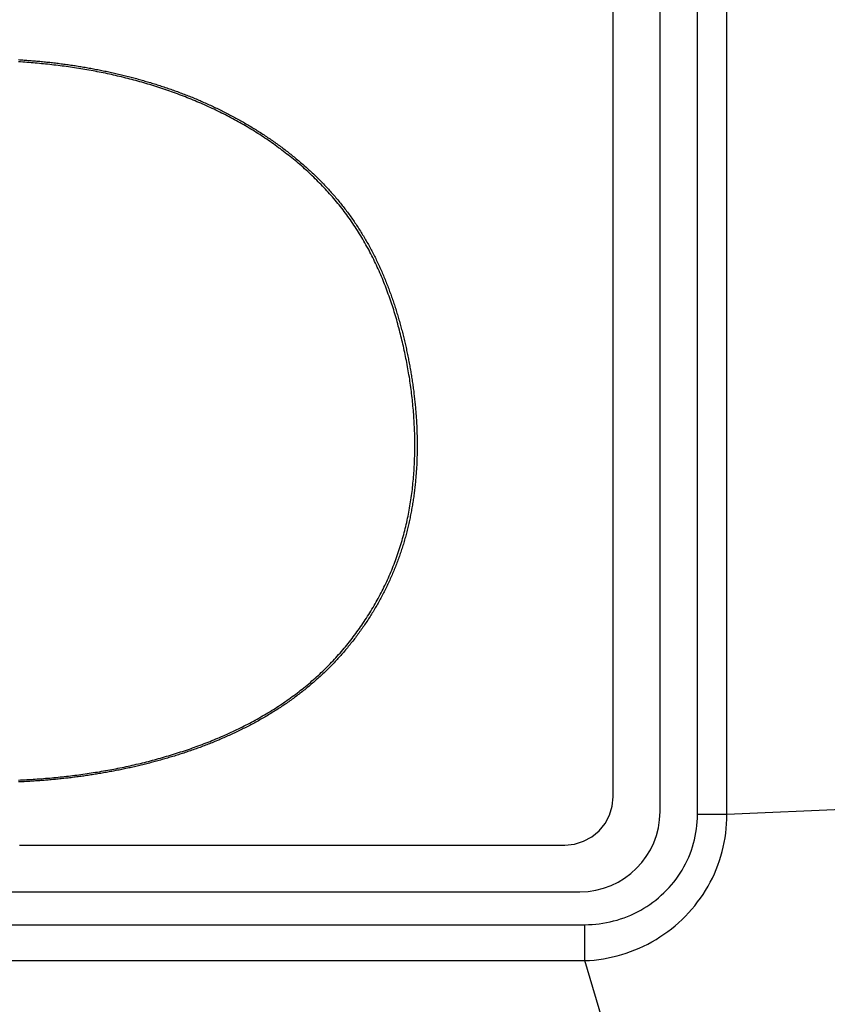
# Model space of a CAD drawing. Extents: x 0 to 2800, y 0 to 950.
# Drawn here: x 548 to 563, y 653 to 671 of the extents above; entities that cross this region are included whole.
import ezdxf

# ---------------------------------------------------------------- set-up
doc = ezdxf.new("R2010")
doc.units = 0
doc.header["$PDMODE"] = 3
doc.layers.get('0').update_dxf_attribs({"linetype": 'CONTINUOUS'})
doc.layers.get('DEFPOINTS').update_dxf_attribs({"linetype": 'CONTINUOUS'})
doc.layers.add('CONTOUR', color=2, linetype='CONTINUOUS')
doc.layers.add('MARK', color=6, linetype='CONTINUOUS')
doc.styles.get("Standard").update_dxf_attribs({"font": 'txt.shx', "bigfont": 'bigfont.shx'})
doc.dimstyles.get("Standard").update_dxf_attribs({"dimtxt": 2.5, "dimasz": 2.5, "dimexe": 1.25, "dimexo": 0.625, "dimtad": 1, "dimcen": 2.5, "dimazin": 3, "dimtfac": 1, "dimtmove": 0, "dimatfit": 3})

# ---------------------------------------------------------------- blocks, each defined once
blk = doc.blocks.new('_OPEN30')
at = {"color": 0, "linetype": 'BYBLOCK'}
for p, q in [((-1, 0.2679), (0, 0)), ((0, 0), (-1, -0.2679)), ((0, 0), (-1, 0))]:
    blk.add_line(p, q, dxfattribs=at)
blk = doc.blocks.new('*D11')
at = {"layer": 'DEFPOINTS', "color": 0}
for p in [(622.848, 883.318), (342.848, 608.346), (622.848, 608.346)]:
    blk.add_point(p, dxfattribs=at)
at = {"layer": 'MARK', "linetype": 'BYBLOCK'}
for p, q in [((342.848, 612.596), (342.848, 887.568)), ((622.848, 612.596), (622.848, 887.568)), ((360.348, 883.318), (605.348, 883.318))]:
    blk.add_line(p, q, dxfattribs=at)
at = {"layer": 'MARK', "xscale": 17.5, "yscale": 17.5, "zscale": 17.5, "rotation": 180}
blk.add_blockref('_OPEN30', (342.848, 883.318), dxfattribs=at)
at = {"layer": 'MARK', "xscale": 17.5, "yscale": 17.5, "zscale": 17.5}
blk.add_blockref('_OPEN30', (622.848, 883.318), dxfattribs=at)
at = {"layer": 'MARK', "color": 3, "linetype": 'CONTINUOUS'}
blk.add_text('280', height=17.5, dxfattribs=at).set_placement((460.973, 887.568))

msp = doc.modelspace()

# ---------------------------------------------------------------- linework, layer by layer
at = {"layer": 'CONTOUR', "linetype": 'CONTINUOUS'}
for p, q in [((559.848, 656.346), (559.848, 807.346)), ((560.55, 656.292), (560.55, 807.4)), ((561.098, 656.292), (561.098, 807.4)), ((558.973, 656.624), (558.973, 705.068)), ((578.099, 657.044), (561.098, 656.292)), ((561.098, 656.292), (560.55, 656.292)), ((547.875, 655.721), (558.07, 655.721)), ((407.348, 654.846), (558.348, 654.846)), ((407.255, 654.232), (558.442, 654.232)), ((558.442, 653.56), (558.442, 654.232)), ((407.255, 653.56), (558.442, 653.56)), ((561.98, 641.704), (558.442, 653.56))]:
    msp.add_line(p, q, dxfattribs=at)
for points in [[(547.852, 670.396), (547.878, 670.394), (547.905, 670.392), (547.932, 670.391), (547.958, 670.389), (547.985, 670.387), (548.012, 670.385), (548.038, 670.383), (548.065, 670.381), (548.091, 670.379), (548.118, 670.377), (548.145, 670.375), (548.171, 670.373), (548.198, 670.37), (548.224, 670.368), (548.251, 670.365), (548.278, 670.363), (548.304, 670.36), (548.331, 670.358), (548.357, 670.355), (548.384, 670.352), (548.41, 670.349), (548.437, 670.347), (548.463, 670.344), (548.49, 670.341), (548.517, 670.337), (548.543, 670.334), (548.57, 670.331), (548.596, 670.328), (548.623, 670.325), (548.649, 670.321), (548.675, 670.318), (548.702, 670.314), (548.728, 670.311), (548.755, 670.307), (548.781, 670.303), (548.808, 670.299), (548.834, 670.296), (548.861, 670.292), (548.887, 670.288), (548.913, 670.284), (548.94, 670.28), (548.966, 670.275), (548.992, 670.271), (549.019, 670.267), (549.045, 670.263), (549.071, 670.258), (549.098, 670.254), (549.124, 670.249), (549.15, 670.244), (549.177, 670.24), (549.203, 670.235), (549.229, 670.23), (549.255, 670.225), (549.282, 670.22), (549.308, 670.215), (549.334, 670.21), (549.36, 670.205), (549.386, 670.2), (549.413, 670.195), (549.439, 670.189), (549.465, 670.184), (549.491, 670.178), (549.517, 670.173), (549.543, 670.167), (549.569, 670.162), (549.595, 670.156), (549.622, 670.15), (549.648, 670.144), (549.674, 670.138), (549.7, 670.132), (549.726, 670.126), (549.752, 670.12), (549.778, 670.114), (549.803, 670.107), (549.829, 670.101), (549.855, 670.095), (549.881, 670.088), (549.907, 670.082), (549.933, 670.075), (549.959, 670.068), (549.985, 670.062), (550.01, 670.055), (550.036, 670.048), (550.062, 670.041), (550.088, 670.034), (550.113, 670.027), (550.139, 670.019), (550.165, 670.012), (550.191, 670.005), (550.216, 669.997), (550.242, 669.99), (550.267, 669.982), (550.293, 669.975), (550.319, 669.967), (550.344, 669.959), (550.37, 669.951), (550.395, 669.944), (550.421, 669.936), (550.446, 669.927), (550.472, 669.919), (550.497, 669.911), (550.522, 669.903), (550.548, 669.895), (550.573, 669.886), (550.598, 669.878), (550.624, 669.869), (550.649, 669.86), (550.674, 669.852), (550.699, 669.843), (550.724, 669.834), (550.75, 669.825), (550.775, 669.816), (550.8, 669.807), (550.825, 669.798), (550.85, 669.788), (550.875, 669.779), (550.9, 669.77), (550.925, 669.76), (550.95, 669.751), (550.975, 669.741), (551, 669.731), (551.024, 669.722), (551.049, 669.712), (551.074, 669.702), (551.099, 669.692), (551.124, 669.682), (551.148, 669.671), (551.173, 669.661), (551.198, 669.651), (551.222, 669.641), (551.247, 669.63), (551.271, 669.619), (551.296, 669.609), (551.32, 669.598), (551.345, 669.587), (551.369, 669.576), (551.393, 669.565), (551.418, 669.554), (551.442, 669.543), (551.466, 669.532), (551.49, 669.521), (551.514, 669.51), (551.539, 669.498), (551.563, 669.487), (551.587, 669.475), (551.611, 669.463), (551.635, 669.452), (551.659, 669.44), (551.683, 669.428), (551.706, 669.416), (551.73, 669.404), (551.754, 669.392), (551.778, 669.379), (551.801, 669.367), (551.825, 669.355), (551.849, 669.342), (551.872, 669.33), (551.896, 669.317), (551.919, 669.304), (551.943, 669.291), (551.966, 669.279), (551.989, 669.266), (552.013, 669.252), (552.036, 669.239), (552.059, 669.226), (552.082, 669.213), (552.105, 669.199), (552.128, 669.186), (552.151, 669.172), (552.174, 669.159), (552.197, 669.145), (552.22, 669.131), (552.243, 669.117), (552.266, 669.103), (552.288, 669.089), (552.311, 669.075), (552.334, 669.061), (552.356, 669.047), (552.379, 669.032), (552.401, 669.018), (552.423, 669.003), (552.446, 668.989), (552.468, 668.974), (552.49, 668.959), (552.512, 668.944), (552.535, 668.929), (552.557, 668.914), (552.579, 668.899), (552.601, 668.884), (552.622, 668.869), (552.644, 668.853), (552.666, 668.838), (552.688, 668.822), (552.709, 668.806), (552.731, 668.791), (552.752, 668.775), (552.774, 668.759), (552.795, 668.743), (552.817, 668.727), (552.838, 668.711), (552.859, 668.695), (552.88, 668.678), (552.901, 668.662), (552.922, 668.645), (552.943, 668.629), (552.964, 668.612), (552.985, 668.595), (553.005, 668.578), (553.026, 668.562), (553.047, 668.545), (553.067, 668.527), (553.088, 668.51), (553.108, 668.493), (553.128, 668.476), (553.149, 668.458), (553.169, 668.441), (553.189, 668.423), (553.209, 668.405), (553.229, 668.388), (553.249, 668.37), (553.268, 668.352), (553.288, 668.334), (553.308, 668.316), (553.327, 668.298), (553.347, 668.279), (553.366, 668.261), (553.385, 668.242), (553.405, 668.224), (553.424, 668.205), (553.443, 668.187), (553.462, 668.168), (553.481, 668.149), (553.499, 668.13), (553.518, 668.111), (553.537, 668.092), (553.555, 668.073), (553.574, 668.053), (553.592, 668.034), (553.611, 668.015), (553.629, 667.995), (553.647, 667.975), (553.665, 667.956), (553.683, 667.936), (553.701, 667.916), (553.718, 667.896), (553.736, 667.876), (553.753, 667.856), (553.771, 667.836), (553.788, 667.815), (553.806, 667.795), (553.823, 667.775), (553.84, 667.754), (553.857, 667.733), (553.874, 667.713), (553.89, 667.692), (553.907, 667.671), (553.924, 667.65), (553.94, 667.629), (553.956, 667.608), (553.973, 667.587), (553.989, 667.565), (554.005, 667.544), (554.021, 667.523), (554.036, 667.501), (554.052, 667.48), (554.068, 667.458), (554.083, 667.436), (554.099, 667.414), (554.114, 667.392), (554.129, 667.37), (554.144, 667.348), (554.159, 667.326), (554.174, 667.304), (554.188, 667.282), (554.203, 667.259), (554.217, 667.237), (554.232, 667.214), (554.246, 667.192), (554.26, 667.169), (554.274, 667.146), (554.288, 667.124), (554.302, 667.101), (554.316, 667.078), (554.329, 667.055), (554.343, 667.032), (554.356, 667.009), (554.369, 666.986), (554.383, 666.962), (554.396, 666.939), (554.408, 666.916), (554.421, 666.892), (554.434, 666.869), (554.447, 666.845), (554.459, 666.822), (554.471, 666.798), (554.484, 666.774), (554.496, 666.751), (554.508, 666.727), (554.52, 666.703), (554.532, 666.679), (554.543, 666.655), (554.555, 666.631), (554.566, 666.607), (554.578, 666.583), (554.589, 666.558), (554.6, 666.534), (554.611, 666.51), (554.622, 666.486), (554.633, 666.461), (554.644, 666.437), (554.655, 666.412), (554.665, 666.388), (554.676, 666.363), (554.686, 666.339), (554.696, 666.314), (554.706, 666.289), (554.716, 666.264), (554.726, 666.24), (554.736, 666.215), (554.746, 666.19), (554.756, 666.165), (554.765, 666.14), (554.775, 666.115), (554.784, 666.09), (554.793, 666.065), (554.803, 666.04), (554.812, 666.015), (554.821, 665.99), (554.829, 665.965), (554.838, 665.94), (554.847, 665.914), (554.856, 665.889), (554.864, 665.864), (554.873, 665.838), (554.881, 665.813), (554.889, 665.788), (554.898, 665.762), (554.906, 665.737), (554.914, 665.711), (554.922, 665.686), (554.929, 665.66), (554.937, 665.635), (554.945, 665.609), (554.952, 665.584), (554.96, 665.558), (554.967, 665.532), (554.975, 665.507), (554.982, 665.481), (554.989, 665.455), (554.996, 665.43), (555.003, 665.404), (555.01, 665.378), (555.017, 665.352), (555.024, 665.326), (555.03, 665.301), (555.037, 665.275), (555.044, 665.249), (555.05, 665.223), (555.056, 665.197), (555.063, 665.171), (555.069, 665.145), (555.075, 665.119), (555.081, 665.093), (555.087, 665.067), (555.093, 665.041), (555.099, 665.015), (555.105, 664.989), (555.11, 664.963), (555.116, 664.937), (555.121, 664.911), (555.127, 664.884), (555.132, 664.858), (555.137, 664.832), (555.143, 664.806), (555.148, 664.78), (555.153, 664.754), (555.158, 664.727), (555.163, 664.701), (555.168, 664.675), (555.172, 664.649), (555.177, 664.622), (555.182, 664.596), (555.186, 664.57), (555.191, 664.543), (555.195, 664.517), (555.199, 664.491), (555.204, 664.464), (555.208, 664.438), (555.212, 664.412), (555.216, 664.385), (555.22, 664.359), (555.224, 664.332), (555.227, 664.306), (555.231, 664.279), (555.235, 664.253), (555.238, 664.227), (555.242, 664.2), (555.245, 664.174), (555.248, 664.147), (555.251, 664.121), (555.254, 664.094), (555.257, 664.067), (555.26, 664.041), (555.263, 664.014), (555.266, 663.988), (555.269, 663.961), (555.271, 663.935), (555.274, 663.908), (555.276, 663.882), (555.278, 663.855), (555.281, 663.828), (555.283, 663.802), (555.285, 663.775), (555.287, 663.748), (555.289, 663.722), (555.291, 663.695), (555.292, 663.669), (555.294, 663.642), (555.295, 663.615), (555.297, 663.589), (555.298, 663.562), (555.299, 663.535), (555.301, 663.509), (555.302, 663.482), (555.303, 663.455), (555.303, 663.429), (555.304, 663.402), (555.305, 663.375), (555.306, 663.349), (555.306, 663.322), (555.306, 663.295), (555.307, 663.268), (555.307, 663.242), (555.307, 663.215), (555.307, 663.188), (555.307, 663.162), (555.307, 663.135), (555.307, 663.108), (555.306, 663.082), (555.306, 663.055), (555.305, 663.028), (555.305, 663.001), (555.304, 662.975), (555.303, 662.948), (555.302, 662.921), (555.301, 662.895), (555.3, 662.868), (555.299, 662.841), (555.298, 662.815), (555.296, 662.788), (555.295, 662.761), (555.293, 662.735), (555.291, 662.708), (555.289, 662.682), (555.287, 662.655), (555.285, 662.628), (555.283, 662.602), (555.281, 662.575), (555.279, 662.548), (555.276, 662.522), (555.274, 662.495), (555.271, 662.469), (555.268, 662.442), (555.265, 662.416), (555.262, 662.389), (555.259, 662.363), (555.256, 662.336), (555.253, 662.31), (555.249, 662.283), (555.246, 662.257), (555.242, 662.23), (555.238, 662.204), (555.234, 662.177), (555.23, 662.151), (555.226, 662.125), (555.222, 662.098), (555.218, 662.072), (555.213, 662.046), (555.209, 662.019), (555.204, 661.993), (555.199, 661.967), (555.194, 661.94), (555.189, 661.914), (555.184, 661.888), (555.179, 661.862), (555.174, 661.836), (555.168, 661.81), (555.163, 661.783), (555.157, 661.757), (555.151, 661.731), (555.145, 661.705), (555.139, 661.679), (555.133, 661.653), (555.126, 661.627), (555.12, 661.602), (555.113, 661.576), (555.107, 661.55), (555.1, 661.524), (555.093, 661.498), (555.086, 661.472), (555.079, 661.447), (555.071, 661.421), (555.064, 661.395), (555.056, 661.37), (555.049, 661.344), (555.041, 661.319), (555.033, 661.293), (555.025, 661.268), (555.017, 661.242), (555.008, 661.217), (555, 661.192), (554.991, 661.166), (554.983, 661.141), (554.974, 661.116), (554.965, 661.091), (554.956, 661.066), (554.947, 661.041), (554.937, 661.016), (554.928, 660.991), (554.918, 660.966), (554.909, 660.941), (554.899, 660.916), (554.889, 660.891), (554.879, 660.866), (554.869, 660.842), (554.859, 660.817), (554.848, 660.792), (554.838, 660.768), (554.827, 660.743), (554.816, 660.719), (554.805, 660.695), (554.794, 660.67), (554.783, 660.646), (554.772, 660.622), (554.761, 660.598), (554.749, 660.574), (554.738, 660.549), (554.726, 660.525), (554.714, 660.502), (554.702, 660.478), (554.69, 660.454), (554.678, 660.43), (554.666, 660.406), (554.653, 660.383), (554.641, 660.359), (554.628, 660.336), (554.616, 660.312), (554.603, 660.289), (554.59, 660.265), (554.577, 660.242), (554.564, 660.219), (554.55, 660.196), (554.537, 660.173), (554.523, 660.15), (554.51, 660.127), (554.496, 660.104), (554.482, 660.081), (554.468, 660.058), (554.454, 660.035), (554.44, 660.013), (554.426, 659.99), (554.412, 659.967), (554.397, 659.945), (554.383, 659.923), (554.368, 659.9), (554.353, 659.878), (554.338, 659.856), (554.323, 659.834), (554.308, 659.812), (554.293, 659.79), (554.278, 659.768), (554.263, 659.746), (554.247, 659.724), (554.231, 659.703), (554.216, 659.681), (554.2, 659.659), (554.184, 659.638), (554.168, 659.617), (554.152, 659.595), (554.136, 659.574), (554.12, 659.553), (554.103, 659.532), (554.087, 659.511), (554.07, 659.49), (554.053, 659.469), (554.037, 659.448), (554.02, 659.428), (554.003, 659.407), (553.986, 659.387), (553.968, 659.366), (553.951, 659.346), (553.934, 659.326), (553.916, 659.305), (553.899, 659.285), (553.881, 659.265), (553.863, 659.245), (553.845, 659.226), (553.827, 659.206), (553.809, 659.186), (553.791, 659.167), (553.773, 659.147), (553.754, 659.128), (553.736, 659.109), (553.717, 659.089), (553.699, 659.07), (553.68, 659.051), (553.661, 659.032), (553.642, 659.013), (553.623, 658.995), (553.604, 658.976), (553.585, 658.957), (553.566, 658.939), (553.546, 658.921), (553.527, 658.902), (553.507, 658.884), (553.488, 658.866), (553.468, 658.848), (553.448, 658.83), (553.428, 658.812), (553.408, 658.794), (553.388, 658.777), (553.368, 658.759), (553.348, 658.742), (553.328, 658.725), (553.307, 658.707), (553.287, 658.69), (553.266, 658.673), (553.246, 658.656), (553.225, 658.639), (553.204, 658.623), (553.183, 658.606), (553.162, 658.589), (553.141, 658.573), (553.12, 658.557), (553.099, 658.54), (553.078, 658.524), (553.057, 658.508), (553.035, 658.492), (553.014, 658.476), (552.992, 658.46), (552.971, 658.445), (552.949, 658.429), (552.927, 658.414), (552.905, 658.398), (552.884, 658.383), (552.862, 658.368), (552.84, 658.352), (552.817, 658.337), (552.795, 658.323), (552.773, 658.308), (552.751, 658.293), (552.729, 658.278), (552.706, 658.264), (552.684, 658.249), (552.661, 658.235), (552.639, 658.221), (552.616, 658.207), (552.593, 658.193), (552.571, 658.179), (552.548, 658.165), (552.525, 658.151), (552.502, 658.137), (552.479, 658.124), (552.456, 658.11), (552.433, 658.097), (552.41, 658.083), (552.387, 658.07), (552.363, 658.057), (552.34, 658.044), (552.317, 658.031), (552.293, 658.018), (552.27, 658.005), (552.246, 657.993), (552.223, 657.98), (552.199, 657.968), (552.176, 657.955), (552.152, 657.943), (552.128, 657.931), (552.104, 657.919), (552.081, 657.907), (552.057, 657.895), (552.033, 657.883), (552.009, 657.871), (551.985, 657.859), (551.961, 657.848), (551.937, 657.836), (551.913, 657.825), (551.888, 657.813), (551.864, 657.802), (551.84, 657.791), (551.816, 657.78), (551.791, 657.769), (551.767, 657.758), (551.743, 657.747), (551.718, 657.736), (551.694, 657.725), (551.669, 657.715), (551.645, 657.704), (551.62, 657.694), (551.596, 657.683), (551.571, 657.673), (551.546, 657.663), (551.522, 657.653), (551.497, 657.642), (551.472, 657.632), (551.447, 657.623), (551.423, 657.613), (551.398, 657.603), (551.373, 657.593), (551.348, 657.584), (551.323, 657.574), (551.298, 657.565), (551.273, 657.555), (551.248, 657.546), (551.223, 657.537), (551.198, 657.528), (551.173, 657.519), (551.148, 657.51), (551.122, 657.501), (551.097, 657.492), (551.072, 657.483), (551.047, 657.474), (551.021, 657.466), (550.996, 657.457), (550.971, 657.449), (550.945, 657.44), (550.92, 657.432), (550.895, 657.424), (550.869, 657.416), (550.844, 657.408), (550.818, 657.4), (550.793, 657.392), (550.767, 657.384), (550.742, 657.376), (550.716, 657.368), (550.691, 657.36), (550.665, 657.353), (550.64, 657.345), (550.614, 657.338), (550.588, 657.33), (550.563, 657.323), (550.537, 657.316), (550.511, 657.308), (550.486, 657.301), (550.46, 657.294), (550.434, 657.287), (550.408, 657.28), (550.383, 657.273), (550.357, 657.266), (550.331, 657.26), (550.305, 657.253), (550.279, 657.246), (550.253, 657.24), (550.227, 657.233), (550.201, 657.227), (550.176, 657.22), (550.15, 657.214), (550.124, 657.208), (550.098, 657.202), (550.072, 657.196), (550.046, 657.19), (550.02, 657.184), (549.994, 657.178), (549.968, 657.172), (549.942, 657.166), (549.915, 657.16), (549.889, 657.155), (549.863, 657.149), (549.837, 657.144), (549.811, 657.138), (549.785, 657.133), (549.759, 657.127), (549.733, 657.122), (549.706, 657.117), (549.68, 657.112), (549.654, 657.107), (549.628, 657.102), (549.601, 657.097), (549.575, 657.092), (549.549, 657.087), (549.523, 657.082), (549.496, 657.077), (549.47, 657.073), (549.444, 657.068), (549.418, 657.064), (549.391, 657.059), (549.365, 657.055), (549.339, 657.05), (549.312, 657.046), (549.286, 657.042), (549.259, 657.038), (549.233, 657.034), (549.207, 657.03), (549.18, 657.026), (549.154, 657.022), (549.127, 657.018), (549.101, 657.014), (549.075, 657.01), (549.048, 657.007), (549.022, 657.003), (548.995, 656.999), (548.969, 656.996), (548.942, 656.992), (548.916, 656.989), (548.889, 656.986), (548.863, 656.982), (548.836, 656.979), (548.81, 656.976), (548.783, 656.973), (548.757, 656.97), (548.73, 656.967), (548.704, 656.964), (548.677, 656.961), (548.651, 656.958), (548.624, 656.955), (548.598, 656.953), (548.571, 656.95), (548.544, 656.947), (548.518, 656.945), (548.491, 656.942), (548.465, 656.94), (548.438, 656.938), (548.411, 656.935), (548.385, 656.933), (548.358, 656.931), (548.332, 656.929), (548.305, 656.927), (548.278, 656.924), (548.252, 656.922), (548.225, 656.921), (548.199, 656.919), (548.172, 656.917), (548.145, 656.915), (548.119, 656.913), (548.092, 656.912), (548.065, 656.91), (548.039, 656.909), (548.012, 656.907), (547.985, 656.906), (547.959, 656.904), (547.932, 656.903), (547.905, 656.902), (547.879, 656.9), (547.852, 656.899)], [(547.854, 656.935), (547.893, 656.936), (547.932, 656.938), (547.971, 656.94), (548.01, 656.942), (548.049, 656.945), (548.088, 656.947), (548.127, 656.949), (548.166, 656.952), (548.205, 656.955), (548.244, 656.957), (548.283, 656.96), (548.322, 656.963), (548.361, 656.967), (548.4, 656.97), (548.438, 656.973), (548.477, 656.977), (548.516, 656.98), (548.555, 656.984), (548.594, 656.988), (548.633, 656.992), (548.672, 656.996), (548.71, 657), (548.749, 657.005), (548.788, 657.009), (548.827, 657.014), (548.865, 657.018), (548.904, 657.023), (548.943, 657.028), (548.981, 657.033), (549.02, 657.039), (549.059, 657.044), (549.097, 657.049), (549.136, 657.055), (549.175, 657.061), (549.213, 657.067), (549.252, 657.073), (549.29, 657.079), (549.329, 657.085), (549.367, 657.091), (549.406, 657.098), (549.444, 657.104), (549.483, 657.111), (549.521, 657.118), (549.56, 657.125), (549.598, 657.132), (549.636, 657.14), (549.675, 657.147), (549.713, 657.155), (549.751, 657.162), (549.789, 657.17), (549.828, 657.178), (549.866, 657.186), (549.904, 657.194), (549.942, 657.203), (549.98, 657.211), (550.018, 657.22), (550.056, 657.229), (550.094, 657.238), (550.132, 657.247), (550.17, 657.256), (550.208, 657.265), (550.246, 657.275), (550.284, 657.284), (550.321, 657.294), (550.359, 657.304), (550.397, 657.314), (550.435, 657.324), (550.472, 657.335), (550.51, 657.345), (550.547, 657.356), (550.585, 657.367), (550.622, 657.378), (550.66, 657.389), (550.697, 657.4), (550.734, 657.411), (550.772, 657.423), (550.809, 657.435), (550.846, 657.447), (550.883, 657.459), (550.92, 657.471), (550.957, 657.483), (550.994, 657.495), (551.031, 657.508), (551.068, 657.521), (551.105, 657.534), (551.142, 657.547), (551.178, 657.56), (551.215, 657.574), (551.252, 657.587), (551.288, 657.601), (551.325, 657.615), (551.361, 657.629), (551.397, 657.643), (551.434, 657.658), (551.47, 657.672), (551.506, 657.687), (551.542, 657.702), (551.578, 657.717), (551.614, 657.732), (551.65, 657.748), (551.686, 657.763), (551.721, 657.779), (551.757, 657.795), (551.792, 657.811), (551.828, 657.827), (551.863, 657.844), (551.899, 657.86), (551.934, 657.877), (551.969, 657.894), (552.004, 657.911), (552.039, 657.929), (552.074, 657.946), (552.109, 657.964), (552.143, 657.982), (552.178, 658), (552.212, 658.019), (552.247, 658.037), (552.281, 658.056), (552.315, 658.075), (552.349, 658.094), (552.383, 658.113), (552.417, 658.133), (552.451, 658.152), (552.484, 658.172), (552.518, 658.192), (552.551, 658.212), (552.585, 658.233), (552.618, 658.254), (552.651, 658.274), (552.683, 658.296), (552.716, 658.317), (552.749, 658.338), (552.781, 658.36), (552.814, 658.382), (552.846, 658.404), (552.878, 658.426), (552.91, 658.449), (552.941, 658.471), (552.973, 658.494), (553.004, 658.517), (553.036, 658.541), (553.067, 658.564), (553.098, 658.588), (553.129, 658.612), (553.159, 658.636), (553.19, 658.661), (553.22, 658.685), (553.25, 658.71), (553.28, 658.735), (553.31, 658.76), (553.339, 658.786), (553.369, 658.811), (553.398, 658.837), (553.427, 658.863), (553.456, 658.89), (553.485, 658.916), (553.513, 658.943), (553.541, 658.97), (553.569, 658.997), (553.597, 659.024), (553.625, 659.052), (553.653, 659.079), (553.68, 659.107), (553.707, 659.135), (553.734, 659.164), (553.761, 659.192), (553.787, 659.221), (553.813, 659.25), (553.839, 659.279), (553.865, 659.308), (553.891, 659.337), (553.916, 659.367), (553.942, 659.397), (553.967, 659.427), (553.991, 659.457), (554.016, 659.487), (554.04, 659.517), (554.065, 659.548), (554.089, 659.579), (554.112, 659.61), (554.136, 659.641), (554.159, 659.672), (554.182, 659.704), (554.205, 659.735), (554.228, 659.767), (554.25, 659.799), (554.272, 659.831), (554.294, 659.863), (554.316, 659.896), (554.338, 659.928), (554.359, 659.961), (554.38, 659.994), (554.401, 660.027), (554.422, 660.06), (554.442, 660.093), (554.462, 660.127), (554.482, 660.16), (554.502, 660.194), (554.522, 660.228), (554.541, 660.262), (554.56, 660.296), (554.579, 660.33), (554.597, 660.364), (554.616, 660.399), (554.634, 660.433), (554.651, 660.468), (554.669, 660.503), (554.686, 660.538), (554.703, 660.573), (554.72, 660.608), (554.737, 660.644), (554.753, 660.679), (554.769, 660.715), (554.785, 660.75), (554.801, 660.786), (554.816, 660.822), (554.831, 660.858), (554.846, 660.894), (554.86, 660.93), (554.875, 660.967), (554.889, 661.003), (554.902, 661.04), (554.916, 661.076), (554.929, 661.113), (554.942, 661.15), (554.955, 661.187), (554.967, 661.224), (554.979, 661.261), (554.991, 661.298), (555.002, 661.335), (555.014, 661.373), (555.025, 661.41), (555.036, 661.448), (555.046, 661.485), (555.056, 661.523), (555.066, 661.561), (555.076, 661.598), (555.085, 661.636), (555.095, 661.674), (555.103, 661.712), (555.112, 661.75), (555.12, 661.788), (555.129, 661.827), (555.137, 661.865), (555.144, 661.903), (555.152, 661.941), (555.159, 661.98), (555.166, 662.018), (555.172, 662.057), (555.179, 662.095), (555.185, 662.134), (555.191, 662.172), (555.196, 662.211), (555.202, 662.25), (555.207, 662.288), (555.212, 662.327), (555.217, 662.366), (555.221, 662.404), (555.225, 662.443), (555.229, 662.482), (555.233, 662.521), (555.237, 662.56), (555.24, 662.599), (555.243, 662.638), (555.246, 662.677), (555.249, 662.715), (555.251, 662.754), (555.254, 662.793), (555.256, 662.832), (555.257, 662.871), (555.259, 662.91), (555.26, 662.949), (555.261, 662.988), (555.262, 663.027), (555.263, 663.066), (555.264, 663.105), (555.264, 663.144), (555.264, 663.184), (555.264, 663.223), (555.264, 663.262), (555.263, 663.301), (555.263, 663.34), (555.262, 663.379), (555.261, 663.418), (555.259, 663.457), (555.258, 663.496), (555.256, 663.535), (555.254, 663.574), (555.252, 663.613), (555.25, 663.652), (555.248, 663.69), (555.245, 663.729), (555.242, 663.768), (555.239, 663.807), (555.236, 663.846), (555.233, 663.885), (555.229, 663.924), (555.226, 663.963), (555.222, 664.002), (555.218, 664.04), (555.213, 664.079), (555.209, 664.118), (555.204, 664.157), (555.199, 664.195), (555.194, 664.234), (555.189, 664.273), (555.184, 664.312), (555.178, 664.35), (555.173, 664.389), (555.167, 664.427), (555.161, 664.466), (555.154, 664.504), (555.148, 664.543), (555.141, 664.581), (555.135, 664.62), (555.128, 664.658), (555.121, 664.697), (555.113, 664.735), (555.106, 664.773), (555.098, 664.812), (555.091, 664.85), (555.083, 664.888), (555.075, 664.926), (555.066, 664.964), (555.058, 665.002), (555.049, 665.041), (555.041, 665.079), (555.032, 665.117), (555.023, 665.155), (555.014, 665.193), (555.004, 665.23), (554.995, 665.268), (554.985, 665.306), (554.975, 665.344), (554.965, 665.382), (554.955, 665.419), (554.945, 665.457), (554.934, 665.495), (554.924, 665.532), (554.913, 665.57), (554.902, 665.607), (554.891, 665.644), (554.879, 665.682), (554.868, 665.719), (554.856, 665.756), (554.844, 665.793), (554.832, 665.83), (554.819, 665.867), (554.807, 665.904), (554.794, 665.941), (554.781, 665.978), (554.768, 666.015), (554.755, 666.052), (554.741, 666.088), (554.728, 666.125), (554.714, 666.161), (554.699, 666.198), (554.685, 666.234), (554.67, 666.27), (554.656, 666.306), (554.641, 666.342), (554.625, 666.378), (554.61, 666.414), (554.594, 666.45), (554.578, 666.485), (554.562, 666.521), (554.546, 666.556), (554.529, 666.592), (554.512, 666.627), (554.495, 666.662), (554.478, 666.697), (554.461, 666.732), (554.443, 666.767), (554.425, 666.801), (554.407, 666.836), (554.388, 666.87), (554.369, 666.904), (554.35, 666.938), (554.331, 666.972), (554.312, 667.006), (554.292, 667.04), (554.272, 667.074), (554.252, 667.107), (554.232, 667.14), (554.211, 667.173), (554.19, 667.206), (554.169, 667.239), (554.148, 667.272), (554.126, 667.304), (554.104, 667.337), (554.082, 667.369), (554.06, 667.401), (554.037, 667.433), (554.014, 667.464), (553.991, 667.496), (553.968, 667.527), (553.944, 667.558), (553.921, 667.589), (553.897, 667.62), (553.873, 667.651), (553.848, 667.681), (553.823, 667.711), (553.799, 667.741), (553.774, 667.771), (553.748, 667.801), (553.723, 667.831), (553.697, 667.86), (553.671, 667.889), (553.645, 667.918), (553.619, 667.947), (553.592, 667.976), (553.566, 668.004), (553.539, 668.033), (553.512, 668.061), (553.484, 668.089), (553.457, 668.116), (553.429, 668.144), (553.402, 668.171), (553.374, 668.199), (553.345, 668.226), (553.317, 668.252), (553.289, 668.279), (553.26, 668.306), (553.231, 668.332), (553.202, 668.358), (553.173, 668.384), (553.144, 668.41), (553.114, 668.435), (553.085, 668.461), (553.055, 668.486), (553.025, 668.511), (552.995, 668.536), (552.964, 668.56), (552.934, 668.585), (552.904, 668.609), (552.873, 668.633), (552.842, 668.657), (552.811, 668.681), (552.78, 668.705), (552.749, 668.728), (552.717, 668.751), (552.686, 668.774), (552.654, 668.797), (552.622, 668.82), (552.59, 668.842), (552.558, 668.865), (552.526, 668.887), (552.494, 668.909), (552.462, 668.93), (552.429, 668.952), (552.396, 668.973), (552.364, 668.995), (552.331, 669.016), (552.298, 669.037), (552.265, 669.057), (552.232, 669.078), (552.198, 669.098), (552.165, 669.118), (552.131, 669.138), (552.098, 669.158), (552.064, 669.178), (552.03, 669.197), (551.996, 669.216), (551.962, 669.235), (551.928, 669.254), (551.894, 669.273), (551.859, 669.292), (551.825, 669.31), (551.79, 669.328), (551.756, 669.346), (551.721, 669.364), (551.686, 669.382), (551.651, 669.399), (551.616, 669.417), (551.581, 669.434), (551.546, 669.451), (551.511, 669.468), (551.476, 669.484), (551.44, 669.501), (551.405, 669.517), (551.369, 669.533), (551.334, 669.549), (551.298, 669.565), (551.262, 669.58), (551.226, 669.596), (551.19, 669.611), (551.154, 669.626), (551.118, 669.641), (551.082, 669.656), (551.046, 669.671), (551.01, 669.685), (550.973, 669.699), (550.937, 669.713), (550.901, 669.727), (550.864, 669.741), (550.828, 669.755), (550.791, 669.768), (550.754, 669.782), (550.717, 669.795), (550.681, 669.808), (550.644, 669.82), (550.607, 669.833), (550.57, 669.846), (550.533, 669.858), (550.496, 669.87), (550.459, 669.882), (550.421, 669.894), (550.384, 669.906), (550.347, 669.917), (550.309, 669.929), (550.272, 669.94), (550.235, 669.951), (550.197, 669.962), (550.16, 669.973), (550.122, 669.983), (550.085, 669.994), (550.047, 670.004), (550.009, 670.014), (549.971, 670.024), (549.934, 670.034), (549.896, 670.044), (549.858, 670.053), (549.82, 670.063), (549.782, 670.072), (549.744, 670.081), (549.706, 670.09), (549.668, 670.099), (549.63, 670.107), (549.592, 670.116), (549.554, 670.124), (549.516, 670.132), (549.478, 670.141), (549.439, 670.148), (549.401, 670.156), (549.363, 670.164), (549.325, 670.171), (549.286, 670.179), (549.248, 670.186), (549.21, 670.193), (549.171, 670.2), (549.133, 670.206), (549.094, 670.213), (549.056, 670.22), (549.017, 670.226), (548.979, 670.232), (548.94, 670.238), (548.902, 670.244), (548.863, 670.25), (548.824, 670.256), (548.786, 670.261), (548.747, 670.266), (548.708, 670.272), (548.67, 670.277), (548.631, 670.282), (548.592, 670.287), (548.554, 670.291), (548.515, 670.296), (548.476, 670.3), (548.437, 670.305), (548.398, 670.309), (548.36, 670.313), (548.321, 670.317), (548.282, 670.321), (548.243, 670.325), (548.204, 670.328), (548.165, 670.332), (548.126, 670.335), (548.088, 670.338), (548.049, 670.341), (548.01, 670.344), (547.971, 670.347), (547.932, 670.35), (547.893, 670.353), (547.854, 670.355)], [(558.07, 655.721), (558.246, 655.738), (558.416, 655.79), (558.572, 655.873), (558.709, 655.985), (558.821, 656.122), (558.904, 656.278), (558.956, 656.448), (558.973, 656.624)], [(558.442, 653.56), (558.529, 653.565), (558.616, 653.572), (558.703, 653.583), (558.79, 653.596), (558.876, 653.611), (558.962, 653.63), (559.047, 653.651), (559.132, 653.675), (559.215, 653.701), (559.298, 653.73), (559.38, 653.761), (559.461, 653.796), (559.541, 653.832), (559.62, 653.871), (559.697, 653.913), (559.773, 653.957), (559.847, 654.004), (559.92, 654.052), (559.992, 654.103), (560.062, 654.156), (560.13, 654.212), (560.196, 654.269), (560.26, 654.329), (560.322, 654.39), (560.383, 654.454), (560.441, 654.52), (560.497, 654.587), (560.551, 654.656), (560.603, 654.727), (560.653, 654.799), (560.7, 654.873), (560.745, 654.949), (560.787, 655.026), (560.827, 655.104), (560.864, 655.183), (560.899, 655.264), (560.931, 655.346), (560.96, 655.429), (560.986, 655.513), (561.01, 655.598), (561.031, 655.683), (561.049, 655.769), (561.064, 655.856), (561.077, 655.943), (561.086, 656.03), (561.093, 656.117), (561.097, 656.204), (561.098, 656.292)], [(558.442, 654.232), (558.51, 654.233), (558.577, 654.236), (558.645, 654.242), (558.713, 654.249), (558.78, 654.259), (558.847, 654.271), (558.914, 654.285), (558.98, 654.301), (559.046, 654.319), (559.111, 654.339), (559.176, 654.362), (559.24, 654.386), (559.303, 654.413), (559.365, 654.441), (559.426, 654.471), (559.486, 654.504), (559.545, 654.538), (559.602, 654.574), (559.659, 654.612), (559.714, 654.652), (559.769, 654.693), (559.821, 654.736), (559.872, 654.781), (559.922, 654.828), (559.97, 654.876), (560.017, 654.925), (560.062, 654.976), (560.105, 655.029), (560.147, 655.083), (560.187, 655.138), (560.225, 655.195), (560.261, 655.253), (560.295, 655.312), (560.327, 655.372), (560.357, 655.433), (560.385, 655.496), (560.411, 655.559), (560.435, 655.623), (560.456, 655.688), (560.476, 655.753), (560.493, 655.82), (560.508, 655.886), (560.52, 655.953), (560.531, 656.021), (560.539, 656.088), (560.545, 656.156), (560.548, 656.224), (560.55, 656.292)]]:
    msp.add_lwpolyline(points, dxfattribs=at)
msp.add_arc((558.348, 656.346), 1.5, 270, 0, dxfattribs=at)

# ---------------------------------------------------------------- dimensions: what is measured, and where the dimension line sits
at = {"layer": 'MARK'}
dim = msp.add_linear_dim(base=(622.848, 883.318), p1=(342.848, 608.346), p2=(622.848, 608.346), dimstyle='Standard', dxfattribs=at)
dim.commit()
dim.dimension.update_dxf_attribs({"geometry": '*D11', "text_midpoint": (482.848, 883.318), "dimtype": 160})

doc.saveas('drawing.dxf')
